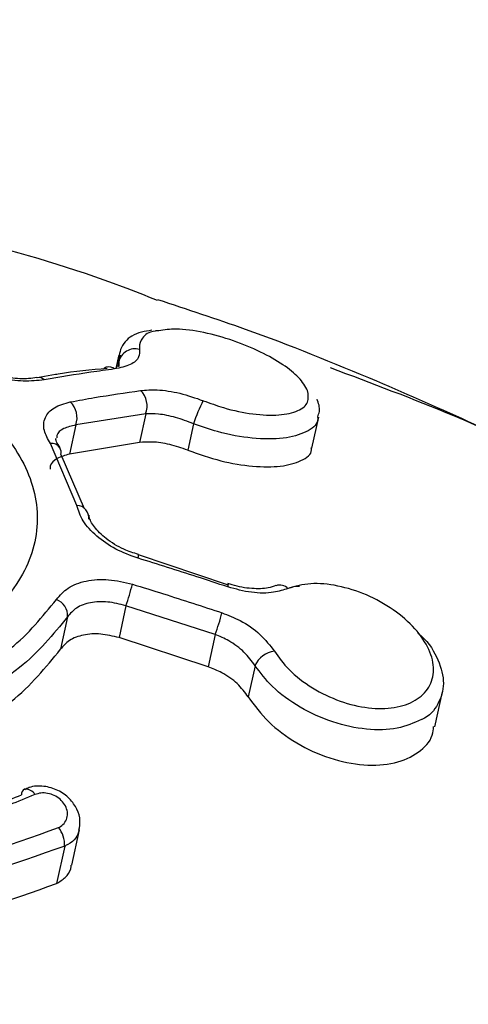
# Model space of a CAD drawing. Units: millimetres. Extents: x 930 to 23356, y 936 to 15394.
# Drawn here: x 4759 to 4767, y 12361 to 12380 of the extents above; entities that cross this region are included whole.
import ezdxf

# ---------------------------------------------------------------- set-up
doc = ezdxf.new("R2010")
doc.units = ezdxf.units.MM
doc.linetypes.add('ACAD_ISO03W100', pattern=[30, 12, -18])
doc.layers.add('HERNI_PRVEK', color=4, linetype='Continuous')
doc.layers.add('KOTY', color=7, linetype='Continuous', lineweight=13)
doc.layers.add('KOTY1', color=7, linetype='Continuous', lineweight=13)
doc.styles.add('arial', font='arial.ttf')
doc.dimstyles.new('KOTY_50', dxfattribs={"dimtxt": 125, "dimasz": 50, "dimexe": 50, "dimexo": 50, "dimgap": 30, "dimtad": 1, "dimdec": 0, "dimrnd": 10, "dimdsep": 46, "dimtxsty": 'arial', "dimblk": 'ARCHTICK', "dimcen": -1.5, "dimclrt": 2, "dimadec": 0, "dimazin": 0, "dimtfac": 0.63, "dimtdec": 0, "dimtix": 1, "dimtmove": 2, "dimatfit": 3, "dimldrblk": 'KOTA', "dimfxl": 400, "dimfxlon": 1, "dimtfill": 1, "dimtolj": 1, "dimtzin": 0, "dimarcsym": 0})

# ---------------------------------------------------------------- blocks, each defined once
blk = doc.blocks.new('_ArchTick')
at = {"color": 0, "linetype": 'ByBlock', "const_width": 0.15}
blk.add_lwpolyline([(-0.5, -0.5), (0.5, 0.5)], dxfattribs=at)
blk = doc.blocks.new('*D8')
at = {"layer": 'Defpoints', "color": 0, "ltscale": 30, "transparency": 16777216}
for p in [(4066.459, 15092.902), (8952.976, 15092.902), (4157.693, 9254.8)]:
    blk.add_point(p, dxfattribs=at)
at = {"layer": 'KOTY1', "color": 0, "lineweight": -2, "ltscale": 30, "transparency": 16777216}
for p, q in [((8552.976, 15092.902), (9002.976, 15092.902)), ((8952.976, 9254.8), (8952.976, 15092.902)), ((8552.976, 9254.8), (9002.976, 9254.8))]:
    blk.add_line(p, q, dxfattribs=at)
at = {"layer": 'KOTY1', "color": 0, "lineweight": -2, "ltscale": 30, "transparency": 16777216, "xscale": 50, "yscale": 50, "zscale": 50}
for p, rotation in [((8952.976, 15092.902), 90), ((8952.976, 9254.8), 270)]:
    blk.add_blockref('_ArchTick', p, dxfattribs=dict(at, rotation=rotation))
at = {"layer": 'KOTY1', "color": 2, "ltscale": 30, "transparency": 16777216, "insert": (8859.154, 12173.851), "char_height": 125, "attachment_point": 5, "rotation": 90, "style": 'arial', "bg_fill": 3, "box_fill_scale": 1.1, "bg_fill_color": 256, "bg_fill_true_color": 13158600, "bg_fill_transparency": 0}
blk.add_mtext('\\A1;5840', dxfattribs=at)
blk = doc.blocks.new('KOTA')
for p, q in [((-75, -75), (75, 75)), ((0, 75), (0, -75)), ((-75, 0), (75, 0))]:
    blk.add_line(p, q)
blk = doc.blocks.new('*D10')
at = {"layer": 'Defpoints', "color": 0, "ltscale": 30, "transparency": 16777216}
for p in [(4066.459, 13592.902), (8505.581, 13592.902), (4157.693, 11302.23)]:
    blk.add_point(p, dxfattribs=at)
at = {"layer": 'KOTY1', "color": 0, "lineweight": -2, "ltscale": 30, "transparency": 16777216}
for p, q in [((8105.581, 13592.902), (8555.581, 13592.902)), ((8505.581, 11302.23), (8505.581, 13592.902)), ((8105.581, 11302.23), (8555.581, 11302.23))]:
    blk.add_line(p, q, dxfattribs=at)
at = {"layer": 'KOTY1', "color": 0, "lineweight": -2, "ltscale": 30, "transparency": 16777216, "xscale": 50, "yscale": 50, "zscale": 50}
for p, rotation in [((8505.581, 13592.902), 90), ((8505.581, 11302.23), 270)]:
    blk.add_blockref('_ArchTick', p, dxfattribs=dict(at, rotation=rotation))
at = {"layer": 'KOTY1', "color": 2, "ltscale": 30, "transparency": 16777216, "insert": (8411.76, 12447.566), "char_height": 125, "attachment_point": 5, "rotation": 90, "style": 'arial', "bg_fill": 3, "box_fill_scale": 1.1, "bg_fill_color": 256, "bg_fill_true_color": 13158600, "bg_fill_transparency": 0}
blk.add_mtext('\\A1;2290', dxfattribs=at)
blk = doc.blocks.new('*D22')
at = {"layer": 'Defpoints', "color": 0, "transparency": 16777216}
for p in [(4157.693, 12400.903), (5368.456, 11897.907), (5368.459, 11897.914)]:
    blk.add_point(p, dxfattribs=at)
at = {"layer": 'KOTY', "color": 0, "lineweight": -2, "transparency": 16777216}
for p, q in [((4157.696, 12400.91), (4176.878, 12447.084)), ((4157.696, 12400.91), (5368.459, 11897.914)), ((5368.459, 11897.914), (5387.641, 11944.088))]:
    blk.add_line(p, q, dxfattribs=at)
at = {"layer": 'KOTY', "color": 0, "lineweight": -2, "transparency": 16777216, "xscale": 50, "yscale": 50, "zscale": 50}
for p, rotation in [((4157.696, 12400.91), 157.4401809470423), ((5368.459, 11897.914), 337.4401809470423)]:
    blk.add_blockref('_ArchTick', p, dxfattribs=dict(at, rotation=rotation))
at = {"layer": 'KOTY', "color": 2, "transparency": 16777216, "insert": (4799.088, 12236.094), "char_height": 125, "attachment_point": 5, "rotation": 337.4402, "style": 'arial', "bg_fill": 3, "box_fill_scale": 1.1, "bg_fill_color": 256, "bg_fill_true_color": 13158600, "bg_fill_transparency": 0}
blk.add_mtext('\\A1;1310', dxfattribs=at)
blk = doc.blocks.new('*D32')
at = {"layer": 'Defpoints', "color": 0, "transparency": 16777216}
for p in [(4157.704, 12400.903), (6569.659, 12012.484), (6569.659, 12012.484)]:
    blk.add_point(p, dxfattribs=at)
at = {"layer": 'KOTY', "color": 0, "lineweight": -2, "transparency": 16777216}
for p, q in [((4157.704, 12400.903), (4165.653, 12450.267)), ((4157.704, 12400.903), (6569.659, 12012.484)), ((6569.659, 12012.484), (6577.608, 12061.848))]:
    blk.add_line(p, q, dxfattribs=at)
at = {"layer": 'KOTY', "color": 0, "lineweight": -2, "transparency": 16777216, "xscale": 50, "yscale": 50, "zscale": 50}
for p, rotation in [((4157.704, 12400.903), 170.851680117129), ((6569.659, 12012.484), 350.851680117129)]:
    blk.add_blockref('_ArchTick', p, dxfattribs=dict(at, rotation=rotation))
at = {"layer": 'KOTY', "color": 2, "transparency": 16777216, "insert": (5839.543, 12228.783), "char_height": 125, "attachment_point": 5, "rotation": 350.8517, "style": 'arial', "bg_fill": 3, "box_fill_scale": 1.1, "bg_fill_color": 256, "bg_fill_true_color": 13158600, "bg_fill_transparency": 0}
blk.add_mtext('\\A1;2440', dxfattribs=at)
blk = doc.blocks.new('*D34')
at = {"layer": 'Defpoints', "color": 0, "linetype": 'ACAD_ISO03W100', "ltscale": 3, "transparency": 16777216}
for p in [(8089.659, 15092.902), (8089.659, 15092.902), (961.459, 9254.8)]:
    blk.add_point(p, dxfattribs=at)
at = {"layer": 'KOTY', "color": 0, "linetype": 'ACAD_ISO03W100', "lineweight": -2, "ltscale": 3, "transparency": 16777216}
for p, q in [((8089.659, 15092.902), (8057.978, 15131.584)), ((8089.659, 15092.902), (7909.673, 14945.491)), ((961.459, 9254.8), (7574.788, 14671.215)), ((961.459, 9254.8), (929.778, 9293.482))]:
    blk.add_line(p, q, dxfattribs=at)
at = {"layer": 'KOTY', "color": 0, "linetype": 'ACAD_ISO03W100', "lineweight": -2, "ltscale": 3, "transparency": 16777216, "xscale": 50, "yscale": 50, "zscale": 50}
for p, rotation in [((8089.659, 15092.902), 39.317988106823), ((961.459, 9254.8), 219.317988106823)]:
    blk.add_blockref('_ArchTick', p, dxfattribs=dict(at, rotation=rotation))
at = {"layer": 'KOTY', "color": 2, "linetype": 'ACAD_ISO03W100', "ltscale": 3, "transparency": 16777216, "insert": (7752.868, 14795.365), "char_height": 125, "attachment_point": 5, "rotation": 39.318, "style": 'arial', "bg_fill": 3, "box_fill_scale": 1.1, "bg_fill_color": 256, "bg_fill_true_color": 13158600, "bg_fill_transparency": 0}
blk.add_mtext('\\A1;9210', dxfattribs=at)
blk = doc.blocks.new('*D38')
at = {"layer": 'Defpoints', "color": 0, "transparency": 16777216}
for p in [(4157.736, 12400.927), (8089.659, 9254.8), (8089.659, 9254.8)]:
    blk.add_point(p, dxfattribs=at)
at = {"layer": 'KOTY', "color": 0, "lineweight": -2, "transparency": 16777216}
for p, q in [((4157.736, 12400.927), (4188.974, 12439.967)), ((4157.736, 12400.927), (8089.659, 9254.8)), ((8089.659, 9254.8), (8120.897, 9293.841))]:
    blk.add_line(p, q, dxfattribs=at)
at = {"layer": 'KOTY', "color": 0, "lineweight": -2, "transparency": 16777216, "xscale": 50, "yscale": 50, "zscale": 50}
for p, rotation in [((4157.736, 12400.927), 141.3349667694329), ((8089.659, 9254.8), 321.3349667694329)]:
    blk.add_blockref('_ArchTick', p, dxfattribs=dict(at, rotation=rotation))
at = {"layer": 'KOTY', "color": 2, "transparency": 16777216, "insert": (7587.992, 9780.066), "char_height": 125, "attachment_point": 5, "rotation": 321.335, "style": 'arial', "bg_fill": 3, "box_fill_scale": 1.1, "bg_fill_color": 256, "bg_fill_true_color": 13158600, "bg_fill_transparency": 0}
blk.add_mtext('\\A1;5040', dxfattribs=at)

msp = doc.modelspace()

# ---------------------------------------------------------------- dimensions: what is measured, and where the dimension line sits
at = {"layer": 'KOTY', "linetype": 'ACAD_ISO03W100', "ltscale": 3}
dim = msp.add_linear_dim(base=(8089.659, 15092.902), p1=(961.459, 9254.8), p2=(8089.659, 15092.902), angle=39.318, dimstyle='KOTY_50', dxfattribs=at)
dim.commit()
dim.dimension.update_dxf_attribs({"geometry": '*D34', "text_midpoint": (7752.868, 14795.365), "dimtype": 161})

# ---------------------------------------------------------------- next in the draw order: linework, layer by layer
at = {"layer": 'HERNI_PRVEK'}
for p, q in [((4760.589, 12373.373), (4760.535, 12373.122)), ((4760.586, 12373.242), (4760.617, 12373.366)), ((4760.586, 12373.242), (4760.571, 12373.172)), ((4760.576, 12373.154), (4760.586, 12373.242)), ((4759.422, 12373.009), (4759.089, 12372.95)), ((4759.089, 12372.953), (4759.082, 12372.952)), ((4761.081, 12372.289), (4759.798, 12372.083)), ((4761.081, 12372.289), (4760.966, 12371.761)), ((4759.798, 12372.083), (4759.682, 12371.549)), ((4761.959, 12372.107), (4761.853, 12371.62)), ((4764.135, 12371.66), (4764.259, 12372.23)), ((4759.817, 12370.603), (4759.33, 12371.743)), ((4760.966, 12371.761), (4759.682, 12371.549)), ((4759.525, 12371.539), (4759.952, 12370.545)), ((4760.946, 12369.695), (4760.947, 12369.695)), ((4762.581, 12369.142), (4760.947, 12369.694)), ((4762.59, 12369.168), (4762.591, 12369.168)), ((4760.718, 12368.757), (4760.591, 12368.173)), ((4762.355, 12368.233), (4760.718, 12368.757)), ((4759.646, 12368.556), (4759.517, 12367.959)), ((4762.226, 12367.638), (4760.591, 12368.173)), ((4762.355, 12368.233), (4762.226, 12367.638)), ((4763.089, 12367.657), (4762.964, 12367.083)), ((4766.393, 12366.534), (4766.532, 12367.175)), ((4759.723, 12363.987), (4759.863, 12364.636)), ((4759.593, 12364.34), (4759.444, 12363.652))]:
    msp.add_line(p, q, dxfattribs=at)
at = {"layer": 'HERNI_PRVEK', "flags": 128}
msp.add_lwpolyline([(4762.591, 12369.168), (4762.593, 12369.167), (4762.594, 12369.156), (4762.592, 12369.136), (4762.587, 12369.105)], dxfattribs=at)
at = {"layer": 'HERNI_PRVEK'}
for centre, radius, start, end in [((4760.888, 12373.175), 0.309, 74.6776, 167.3705), ((4760.403, 12372.992), 0.16, 49.3697, 101.7206), ((4760.407, 12373), 0.153, 103.6877, 127.3269), ((4759.113, 12372.797), 0.158, 47.721, 98.6674), ((4760.714, 12372.433), 0.394, 338.4947, 46.1577), ((4759.411, 12372.215), 0.409, 341.1397, 45.6811), ((4764.684, 12371.21), 2.869, 152.5917, 161.7805), ((4759.35, 12371.555), 0.19, 35.0303, 96.1382), ((4759.356, 12371.576), 0.173, 347.5498, 30.3267), ((4759.812, 12370.378), 0.225, 352.8832, 88.7043), ((4760.845, 12369.674), 0.103, 336.2602, 11.4699), ((4757.152, 12370.036), 3.788, 340.265, 346.5649), ((4763.546, 12368.935), 0.204, 43.4979, 110.3702), ((4759.331, 12368.578), 0.316, 356.0031, 69.4119), ((4759.673, 12369.319), 2.893, 337.9402, 346.1921), ((4763.506, 12367.467), 0.459, 97.74, 155.4505), ((4758.912, 12365.287), 0.112, 118.7473, 182.1699), ((4758.879, 12365.198), 0.188, 27.7859, 96.5755), ((4759.061, 12364.354), 0.532, 358.4925, 37.9155)]:
    msp.add_arc(centre, radius, start, end, dxfattribs=at)
for points, knots in [([(4761.3, 12374.372), (4761.086, 12374.457), (4759.073, 12375.258), (4756.929, 12375.722), (4755.013, 12376.138)], [0, 0, 0, 0, 0.106084, 1, 1, 1, 1]), ([(4783.586, 12359.996), (4782.967, 12360.681), (4781.251, 12362.582), (4778.214, 12365.267), (4774.727, 12367.863), (4772.08, 12369.505), (4770.317, 12370.491), (4769.306, 12371.027), (4768.245, 12371.562), (4766.931, 12372.19), (4765.133, 12372.98), (4763.202, 12373.762), (4761.843, 12374.208), (4761.304, 12374.385)], [0, 0, 0, 0, 0.103507, 0.286996, 0.45148, 0.589319, 0.634579, 0.677243, 0.717108, 0.767409, 0.839969, 0.936565, 1, 1, 1, 1]), ([(4754.553, 12374.011), (4754.755, 12373.963), (4755.532, 12373.779), (4756.813, 12373.276), (4758.112, 12372.411), (4758.935, 12371.379), (4759.189, 12370.269), (4758.839, 12369.188), (4757.92, 12368.26), (4756.549, 12367.622), (4754.889, 12367.334), (4753.732, 12367.5), (4753.158, 12367.583)], [0, 0, 0, 0, 0.037913, 0.145091, 0.252349, 0.359212, 0.466113, 0.573717, 0.681745, 0.789092, 0.895327, 1, 1, 1, 1]), ([(4761.194, 12373.825), (4761.065, 12373.805), (4760.825, 12373.766), (4760.582, 12373.486), (4760.588, 12373.266), (4760.59, 12373.158)], [0, 0, 0, 0, 0.368852, 0.688188, 1, 1, 1, 1]), ([(4761.323, 12373.817), (4761.299, 12373.815), (4761.144, 12373.804), (4761.012, 12373.697), (4760.957, 12373.565), (4760.967, 12373.485), (4760.969, 12373.473)], [0, 0, 0, 0, 0.084501, 0.541483, 0.92959, 1, 1, 1, 1]), ([(4764.054, 12372.715), (4764.01, 12372.794), (4763.925, 12372.946), (4763.612, 12373.196), (4763.196, 12373.434), (4762.682, 12373.646), (4762.135, 12373.797), (4761.645, 12373.865), (4761.423, 12373.832), (4761.323, 12373.817)], [0, 0, 0, 0, 0.1445475, 0.2777634, 0.4145615, 0.5575263, 0.7097909, 0.8689801, 1, 1, 1, 1]), ([(4760.969, 12373.473), (4760.969, 12373.426), (4760.968, 12373.316), (4760.823, 12373.18), (4760.612, 12373.135), (4760.507, 12373.113)], [0, 0, 0, 0, 0.268891, 0.634595, 1, 1, 1, 1]), ([(4759.219, 12372.914), (4759.095, 12372.9), (4758.851, 12372.874), (4758.412, 12372.933), (4757.975, 12373.055), (4757.729, 12373.181), (4757.606, 12373.245)], [0, 0, 0, 0, 0.258984, 0.506434, 0.753136, 1, 1, 1, 1]), ([(4759.082, 12372.958), (4759.033, 12372.949), (4758.902, 12372.926), (4758.64, 12372.934), (4758.44, 12372.98), (4758.363, 12372.998)], [0, 0, 0, 0, 0.265669, 0.71608, 1, 1, 1, 1]), ([(4760.507, 12373.113), (4760.362, 12373.093), (4759.937, 12373.037), (4759.504, 12372.963), (4759.219, 12372.914)], [0, 0, 0, 0, 0.3405573, 1, 1, 1, 1]), ([(4760.374, 12373.122), (4760.077, 12373.097), (4759.764, 12373.07), (4759.439, 12373.012), (4759.422, 12373.009)], [0, 0, 0, 0, 0.947031, 1, 1, 1, 1]), ([(4764.468, 12373.138), (4765.227, 12372.854), (4768.064, 12371.787), (4771.365, 12370.008), (4773.642, 12368.316), (4774.197, 12367.904)], [0, 0, 0, 0, 0.216101, 0.808735, 1, 1, 1, 1]), ([(4759.697, 12372.508), (4759.845, 12372.535), (4760.278, 12372.614), (4760.705, 12372.676), (4760.987, 12372.717)], [0, 0, 0, 0, 0.34107, 1, 1, 1, 1]), ([(4760.987, 12372.717), (4761.086, 12372.725), (4761.301, 12372.74), (4761.708, 12372.68), (4761.994, 12372.58), (4762.137, 12372.53)], [0, 0, 0, 0, 0.297331, 0.648651, 1, 1, 1, 1]), ([(4762.137, 12372.53), (4762.261, 12372.485), (4762.567, 12372.373), (4763.065, 12372.271), (4763.549, 12372.252), (4763.9, 12372.333), (4764.091, 12372.49), (4764.066, 12372.641), (4764.054, 12372.715)], [0, 0, 0, 0, 0.1191264, 0.2926316, 0.4719985, 0.6530504, 0.8303939, 1, 1, 1, 1]), ([(4759.33, 12371.743), (4759.285, 12371.824), (4759.189, 12371.994), (4759.217, 12372.227), (4759.378, 12372.418), (4759.591, 12372.478), (4759.697, 12372.508)], [0, 0, 0, 0, 0.2287983, 0.4849753, 0.742687, 1, 1, 1, 1]), ([(4764.24, 12372.235), (4764.252, 12372.268), (4764.294, 12372.374), (4764.256, 12372.484), (4764.229, 12372.559)], [0, 0, 0, 0, 0.307322, 1, 1, 1, 1]), ([(4761.959, 12372.107), (4761.849, 12372.148), (4761.629, 12372.231), (4761.319, 12372.291), (4761.156, 12372.29), (4761.081, 12372.289)], [0, 0, 0, 0, 0.349938, 0.70157, 1, 1, 1, 1]), ([(4759.798, 12372.083), (4759.719, 12372.065), (4759.561, 12372.027), (4759.449, 12371.933), (4759.448, 12371.859), (4759.448, 12371.844)], [0, 0, 0, 0, 0.444588, 0.888523, 1, 1, 1, 1]), ([(4764.239, 12372.233), (4764.24, 12372.211), (4764.246, 12372.093), (4764.042, 12371.942), (4763.633, 12371.82), (4763.055, 12371.822), (4762.467, 12371.928), (4762.106, 12372.055), (4761.959, 12372.107)], [0, 0, 0, 0, 0.0477744, 0.2497376, 0.4563076, 0.6619571, 0.8620635, 1, 1, 1, 1]), ([(4759.511, 12371.667), (4759.485, 12371.706), (4759.425, 12371.801), (4759.427, 12371.83), (4759.437, 12371.842), (4759.438, 12371.843)], [0, 0, 0, 0, 0.396907, 0.942537, 1, 1, 1, 1]), ([(4761.853, 12371.62), (4761.743, 12371.658), (4761.522, 12371.734), (4761.209, 12371.779), (4761.042, 12371.767), (4760.966, 12371.761)], [0, 0, 0, 0, 0.35174, 0.703221, 1, 1, 1, 1]), ([(4759.682, 12371.549), (4759.602, 12371.525), (4759.442, 12371.478), (4759.327, 12371.371), (4759.325, 12371.29), (4759.325, 12371.272)], [0, 0, 0, 0, 0.4359814, 0.872035, 1, 1, 1, 1]), ([(4761.853, 12371.62), (4762.056, 12371.549), (4762.462, 12371.406), (4763.063, 12371.31), (4763.587, 12371.309), (4763.955, 12371.42), (4764.14, 12371.548), (4764.123, 12371.65), (4764.121, 12371.662)], [0, 0, 0, 0, 0.18791, 0.375634, 0.568109, 0.767589, 0.972766, 1, 1, 1, 1]), ([(4760.94, 12369.633), (4760.8, 12369.684), (4760.518, 12369.788), (4760.167, 12370.035), (4759.906, 12370.318), (4759.847, 12370.508), (4759.817, 12370.603)], [0, 0, 0, 0, 0.2478167, 0.4986259, 0.749075, 1, 1, 1, 1]), ([(4760.949, 12369.703), (4760.858, 12369.731), (4760.64, 12369.8), (4760.344, 12369.989), (4760.123, 12370.208), (4760.043, 12370.369), (4760.04, 12370.416), (4760.04, 12370.427)], [0, 0, 0, 0, 0.183, 0.440161, 0.689718, 0.925345, 1, 1, 1, 1]), ([(4762.587, 12369.105), (4762.397, 12369.168), (4761.851, 12369.35), (4761.3, 12369.521), (4760.94, 12369.633)], [0, 0, 0, 0, 0.346024, 1, 1, 1, 1]), ([(4759.442, 12368.874), (4759.506, 12368.95), (4759.637, 12369.104), (4759.98, 12369.229), (4760.396, 12369.261), (4760.69, 12369.191), (4760.837, 12369.156)], [0, 0, 0, 0, 0.240959, 0.493455, 0.7469, 1, 1, 1, 1]), ([(4763.472, 12369.134), (4763.429, 12369.116), (4763.322, 12369.073), (4763.03, 12369.066), (4762.763, 12369.108), (4762.617, 12369.162), (4762.592, 12369.171)], [0, 0, 0, 0, 0.230573, 0.572606, 0.92662, 1, 1, 1, 1]), ([(4763.444, 12367.921), (4763.527, 12367.808), (4763.706, 12367.562), (4764.133, 12367.235), (4764.645, 12366.987), (4765.175, 12366.861), (4765.66, 12366.868), (4766.052, 12367.002), (4766.306, 12367.247), (4766.396, 12367.576), (4766.309, 12367.955), (4766.049, 12368.343), (4765.644, 12368.697), (4765.142, 12368.975), (4764.609, 12369.141), (4764.094, 12369.191), (4763.828, 12369.114), (4763.694, 12369.076)], [0, 0, 0, 0, 0.05887, 0.127559, 0.195677, 0.262821, 0.329061, 0.394754, 0.460765, 0.526271, 0.592883, 0.660393, 0.728704, 0.797301, 0.865385, 0.932619, 1, 1, 1, 1]), ([(4760.837, 12369.156), (4761.027, 12369.097), (4761.578, 12368.927), (4762.125, 12368.747), (4762.483, 12368.629)], [0, 0, 0, 0, 0.346034, 1, 1, 1, 1]), ([(4763.694, 12369.076), (4763.61, 12369.049), (4763.417, 12368.988), (4763.027, 12368.986), (4762.734, 12369.065), (4762.587, 12369.105)], [0, 0, 0, 0, 0.2805, 0.640483, 1, 1, 1, 1]), ([(4763.69, 12369.079), (4763.747, 12369.102), (4763.813, 12369.127), (4763.897, 12369.121), (4763.907, 12369.12)], [0, 0, 0, 0, 0.882112, 1, 1, 1, 1]), ([(4753.028, 12366.979), (4753.777, 12366.879), (4755.208, 12366.689), (4757.163, 12367.123), (4758.635, 12367.875), (4759.188, 12368.559), (4759.442, 12368.874)], [0, 0, 0, 0, 0.279002, 0.532533, 0.784866, 1, 1, 1, 1]), ([(4760.718, 12368.757), (4760.605, 12368.787), (4760.38, 12368.846), (4760.061, 12368.827), (4759.797, 12368.734), (4759.696, 12368.615), (4759.646, 12368.556)], [0, 0, 0, 0, 0.2541, 0.507864, 0.759905, 1, 1, 1, 1]), ([(4762.483, 12368.629), (4762.595, 12368.585), (4762.85, 12368.485), (4763.202, 12368.24), (4763.363, 12368.028), (4763.444, 12367.921)], [0, 0, 0, 0, 0.280866, 0.640106, 1, 1, 1, 1]), ([(4759.646, 12368.556), (4759.381, 12368.231), (4758.805, 12367.522), (4757.268, 12366.749), (4755.227, 12366.309), (4753.732, 12366.509), (4752.949, 12366.614)], [0, 0, 0, 0, 0.214448, 0.466411, 0.720185, 1, 1, 1, 1]), ([(4760.591, 12368.173), (4760.478, 12368.2), (4760.252, 12368.255), (4759.932, 12368.232), (4759.668, 12368.136), (4759.566, 12368.017), (4759.517, 12367.959)], [0, 0, 0, 0, 0.253542, 0.50715, 0.759104, 1, 1, 1, 1]), ([(4763.089, 12367.657), (4763.027, 12367.743), (4762.904, 12367.913), (4762.635, 12368.112), (4762.441, 12368.196), (4762.355, 12368.233)], [0, 0, 0, 0, 0.359267, 0.718776, 1, 1, 1, 1]), ([(4766.079, 12368.258), (4766.101, 12368.239), (4766.281, 12368.091), (4766.47, 12367.761), (4766.589, 12367.322), (4766.466, 12366.948), (4766.299, 12366.722), (4766.146, 12366.668), (4766.144, 12366.667)], [0, 0, 0, 0, 0.034285, 0.27904, 0.520467, 0.75938, 0.997161, 1, 1, 1, 1]), ([(4752.816, 12366.001), (4752.895, 12365.985), (4753.658, 12365.827), (4755.156, 12365.736), (4757.108, 12366.119), (4758.659, 12366.901), (4759.245, 12367.624), (4759.517, 12367.959)], [0, 0, 0, 0, 0.028641, 0.2787, 0.529053, 0.781641, 1, 1, 1, 1]), ([(4762.964, 12367.083), (4762.902, 12367.167), (4762.778, 12367.334), (4762.507, 12367.525), (4762.311, 12367.603), (4762.226, 12367.638)], [0, 0, 0, 0, 0.360512, 0.720988, 1, 1, 1, 1]), ([(4766.144, 12366.667), (4766.004, 12366.604), (4765.719, 12366.478), (4765.138, 12366.467), (4764.514, 12366.599), (4763.906, 12366.876), (4763.4, 12367.246), (4763.187, 12367.527), (4763.089, 12367.657)], [0, 0, 0, 0, 0.16485, 0.333092, 0.503571, 0.676422, 0.850658, 1, 1, 1, 1]), ([(4762.964, 12367.083), (4763.079, 12366.926), (4763.308, 12366.613), (4763.846, 12366.216), (4764.459, 12365.934), (4765.093, 12365.806), (4765.669, 12365.844), (4766.102, 12366.045), (4766.345, 12366.293), (4766.363, 12366.485), (4766.368, 12366.539)], [0, 0, 0, 0, 0.136136, 0.272196, 0.40993, 0.547729, 0.683632, 0.817023, 0.948564, 1, 1, 1, 1]), ([(4759.855, 12364.634), (4759.866, 12364.691), (4759.889, 12364.819), (4759.826, 12365.025), (4759.689, 12365.223), (4759.474, 12365.378), (4759.212, 12365.451), (4758.991, 12365.447), (4758.888, 12365.39), (4758.862, 12365.376)], [0, 0, 0, 0, 0.116095, 0.264971, 0.422199, 0.590252, 0.764316, 0.94076, 1, 1, 1, 1]), ([(4759.045, 12365.286), (4758.735, 12365.159), (4757.635, 12364.709), (4755.414, 12364.276), (4753.489, 12364.539), (4752.527, 12364.67)], [0, 0, 0, 0, 0.1640345, 0.5822364, 1, 1, 1, 1]), ([(4752.531, 12364.69), (4753.457, 12364.564), (4755.307, 12364.311), (4757.443, 12364.728), (4758.502, 12365.161), (4758.8, 12365.282)], [0, 0, 0, 0, 0.4181985, 0.8362574, 1, 1, 1, 1]), ([(4759.481, 12364.681), (4759.492, 12364.687), (4759.54, 12364.711), (4759.606, 12364.775), (4759.649, 12364.879), (4759.645, 12364.995), (4759.597, 12365.107), (4759.514, 12365.203), (4759.405, 12365.275), (4759.281, 12365.315), (4759.154, 12365.322), (4759.082, 12365.298), (4759.045, 12365.286)], [0, 0, 0, 0, 0.036818, 0.147865, 0.261321, 0.374395, 0.484724, 0.591274, 0.694498, 0.796046, 0.897968, 1, 1, 1, 1]), ([(4752.377, 12363.978), (4752.706, 12363.916), (4754.104, 12363.653), (4756.675, 12363.67), (4758.545, 12364.344), (4759.481, 12364.681)], [0, 0, 0, 0, 0.133084, 0.566263, 1, 1, 1, 1]), ([(4759.859, 12364.634), (4759.842, 12364.585), (4759.808, 12364.479), (4759.696, 12364.387), (4759.613, 12364.349), (4759.593, 12364.34)], [0, 0, 0, 0, 0.403296, 0.850649, 1, 1, 1, 1]), ([(4759.593, 12364.34), (4758.633, 12364), (4756.713, 12363.32), (4754.078, 12363.311), (4752.643, 12363.582), (4752.305, 12363.646)], [0, 0, 0, 0, 0.4331433, 0.8666869, 1, 1, 1, 1]), ([(4759.444, 12363.652), (4759.5, 12363.686), (4759.614, 12363.755), (4759.702, 12363.881), (4759.711, 12363.966), (4759.714, 12363.989)], [0, 0, 0, 0, 0.423242, 0.845963, 1, 1, 1, 1]), ([(4752.16, 12362.973), (4752.652, 12362.885), (4754.21, 12362.608), (4756.821, 12362.701), (4758.593, 12363.344), (4759.444, 12363.652)], [0, 0, 0, 0, 0.193855, 0.613194, 1, 1, 1, 1])]:
    msp.add_open_spline(points, degree=3, knots=knots, dxfattribs=at)

# ---------------------------------------------------------------- next in the draw order: dimensions: what is measured, and where the dimension line sits
at = {"layer": 'KOTY1', "ltscale": 30}
dim = msp.add_linear_dim(base=(8952.976, 15092.902), p1=(4157.693, 9254.8), p2=(4066.459, 15092.902), angle=90, dimstyle='KOTY_50', dxfattribs=at)
dim.commit()
dim.dimension.update_dxf_attribs({"geometry": '*D8', "text_midpoint": (8859.154, 12173.851)})

# ---------------------------------------------------------------- next in the draw order: dimensions: what is measured, and where the dimension line sits
dim = msp.add_linear_dim(base=(8505.581, 13592.902), p1=(4157.693, 11302.23), p2=(4066.459, 13592.902), angle=90, dimstyle='KOTY_50', dxfattribs=at)
dim.commit()
dim.dimension.update_dxf_attribs({"geometry": '*D10', "text_midpoint": (8411.76, 12447.566)})

# ---------------------------------------------------------------- next in the draw order: dimensions: what is measured, and where the dimension line sits
at = {"layer": 'KOTY'}
dim = msp.add_linear_dim(base=(6569.659, 12012.484), p1=(4157.704, 12400.903), p2=(6569.659, 12012.484), angle=350.8517, dimstyle='KOTY_50', dxfattribs=at)
dim.commit()
dim.dimension.update_dxf_attribs({"geometry": '*D32', "text_midpoint": (5839.543, 12228.783), "dimtype": 161})

# ---------------------------------------------------------------- next in the draw order: dimensions: what is measured, and where the dimension line sits
dim = msp.add_aligned_dim(p1=(4157.693, 12400.903), p2=(5368.456, 11897.907), distance=0.007, dimstyle='KOTY_50', dxfattribs=at)
dim.commit()
dim.dimension.update_dxf_attribs({"geometry": '*D22', "text_midpoint": (4799.088, 12236.094)})

# ---------------------------------------------------------------- next in the draw order: dimensions: what is measured, and where the dimension line sits
dim = msp.add_linear_dim(base=(8089.659, 9254.8), p1=(4157.736, 12400.927), p2=(8089.659, 9254.8), angle=321.335, dimstyle='KOTY_50', dxfattribs=at)
dim.commit()
dim.dimension.update_dxf_attribs({"geometry": '*D38', "text_midpoint": (7587.992, 9780.066), "dimtype": 161})

doc.saveas('drawing.dxf')
